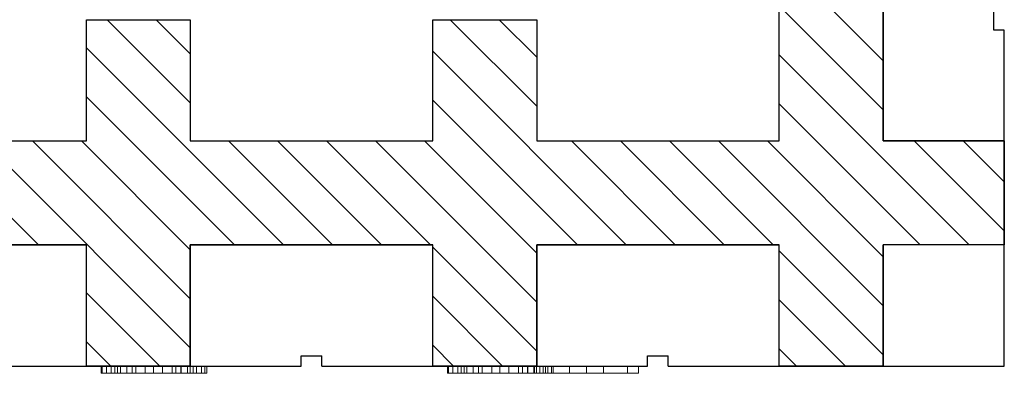
# Model space of a CAD drawing. Extents: x 14197 to 14504, y 2497 to 2693.
# Drawn here: x 14424 to 14438, y 2624 to 2629 of the extents above; entities that cross this region are included whole.
import ezdxf

# ---------------------------------------------------------------- set-up
doc = ezdxf.new("R2010")
doc.units = 0
doc.header["$MEASUREMENT"] = 0
for name, color, linetype in [('1', 7, 'Continuous'), ('20', 84, 'Continuous'), ('3', 84, 'Continuous')]:
    doc.layers.add(name, color=color, linetype=linetype)

msp = doc.modelspace()

# ---------------------------------------------------------------- linework, layer by layer
at = {"layer": '1', "color": 7, "linetype": 'Continuous'}
for p, q in [((14434.515, 2626.855), (14434.515, 2630.355)), ((14434.515, 2626.855), (14434.515, 2630.355)), ((14436.015, 2630.355), (14436.015, 2626.855)), ((14436.015, 2626.855), (14436.015, 2630.355)), ((14434.515, 2629.513), (14436.015, 2628.013)), ((14434.515, 2628.806), (14436.015, 2627.306)), ((14437.615, 2628.455), (14437.615, 2628.755)), ((14424.515, 2628.605), (14426.015, 2628.605)), ((14424.515, 2628.605), (14424.515, 2628.605)), ((14424.515, 2626.855), (14424.515, 2628.605)), ((14424.515, 2628.605), (14426.015, 2628.605)), ((14424.515, 2628.605), (14424.515, 2628.605)), ((14424.515, 2626.855), (14424.515, 2628.605)), ((14424.816, 2628.605), (14426.015, 2627.407)), ((14425.524, 2628.605), (14426.015, 2628.114)), ((14426.015, 2628.605), (14426.015, 2626.855)), ((14426.015, 2628.605), (14426.015, 2628.605)), ((14426.015, 2628.605), (14426.015, 2626.855)), ((14426.015, 2628.605), (14426.015, 2628.605)), ((14429.515, 2628.605), (14431.015, 2628.605)), ((14429.515, 2628.605), (14429.515, 2628.605)), ((14429.515, 2626.855), (14429.515, 2628.605)), ((14429.515, 2628.605), (14431.015, 2628.605)), ((14429.515, 2628.605), (14429.515, 2628.605)), ((14429.515, 2626.855), (14429.515, 2628.605)), ((14429.766, 2628.605), (14431.015, 2627.356)), ((14430.473, 2628.605), (14431.015, 2628.063)), ((14431.015, 2628.605), (14431.015, 2626.855)), ((14431.015, 2628.605), (14431.015, 2628.605)), ((14431.015, 2628.605), (14431.015, 2626.855)), ((14431.015, 2628.605), (14431.015, 2628.605)), ((14437.765, 2628.455), (14437.615, 2628.455)), ((14437.765, 2623.605), (14437.765, 2628.455)), ((14424.515, 2628.2), (14427.359, 2625.355)), ((14429.515, 2628.149), (14432.309, 2625.355)), ((14434.515, 2628.099), (14437.259, 2625.355)), ((14424.515, 2627.492), (14426.652, 2625.355)), ((14429.515, 2627.442), (14431.602, 2625.355)), ((14434.515, 2627.392), (14436.552, 2625.355)), ((14421.015, 2626.855), (14424.515, 2626.855)), ((14421.015, 2626.855), (14424.515, 2626.855)), ((14422.324, 2626.855), (14423.824, 2625.355)), ((14423.031, 2626.855), (14426.015, 2623.871)), ((14423.738, 2626.855), (14426.015, 2624.578)), ((14424.445, 2626.855), (14426.015, 2625.285)), ((14424.515, 2626.855), (14424.515, 2626.855)), ((14424.515, 2626.855), (14424.515, 2626.855)), ((14426.015, 2626.855), (14429.515, 2626.855)), ((14426.015, 2626.855), (14426.015, 2626.855)), ((14426.015, 2626.855), (14429.515, 2626.855)), ((14426.015, 2626.855), (14426.015, 2626.855)), ((14426.566, 2626.855), (14428.066, 2625.355)), ((14427.274, 2626.855), (14428.774, 2625.355)), ((14427.981, 2626.855), (14429.481, 2625.355)), ((14428.688, 2626.855), (14431.015, 2624.528)), ((14429.395, 2626.855), (14431.015, 2625.235)), ((14429.515, 2626.855), (14429.515, 2626.855)), ((14429.515, 2626.855), (14429.515, 2626.855)), ((14431.015, 2626.855), (14434.515, 2626.855)), ((14431.015, 2626.855), (14431.015, 2626.855)), ((14431.015, 2626.855), (14434.515, 2626.855)), ((14431.015, 2626.855), (14431.015, 2626.855)), ((14431.516, 2626.855), (14433.016, 2625.355)), ((14432.223, 2626.855), (14433.723, 2625.355)), ((14432.93, 2626.855), (14434.43, 2625.355)), ((14433.637, 2626.855), (14436.015, 2624.478)), ((14434.345, 2626.855), (14436.015, 2625.185)), ((14436.015, 2626.855), (14437.765, 2626.855)), ((14436.015, 2626.855), (14436.015, 2626.855)), ((14437.765, 2626.855), (14436.015, 2626.855)), ((14436.466, 2626.855), (14437.765, 2625.556)), ((14437.173, 2626.855), (14437.765, 2626.263)), ((14437.765, 2626.855), (14437.765, 2625.355)), ((14437.765, 2626.855), (14437.765, 2626.855)), ((14424.515, 2625.355), (14421.015, 2625.355)), ((14421.015, 2625.355), (14424.515, 2625.355)), ((14424.515, 2625.355), (14424.515, 2625.355)), ((14424.515, 2623.605), (14424.515, 2625.355)), ((14424.515, 2623.605), (14424.515, 2625.355)), ((14426.015, 2625.355), (14426.015, 2623.605)), ((14426.015, 2625.355), (14426.015, 2625.355)), ((14429.515, 2625.355), (14426.015, 2625.355)), ((14426.015, 2623.605), (14426.015, 2625.355)), ((14426.015, 2625.355), (14429.515, 2625.355)), ((14429.515, 2625.355), (14429.515, 2625.355)), ((14429.515, 2623.605), (14429.515, 2625.355)), ((14429.515, 2623.605), (14429.515, 2625.355)), ((14429.515, 2625.321), (14431.015, 2623.821)), ((14431.015, 2625.355), (14431.015, 2623.605)), ((14431.015, 2625.355), (14431.015, 2625.355)), ((14434.515, 2625.355), (14431.015, 2625.355)), ((14431.015, 2623.605), (14431.015, 2625.355)), ((14431.015, 2625.355), (14434.515, 2625.355)), ((14434.515, 2625.355), (14434.515, 2625.355)), ((14434.515, 2623.605), (14434.515, 2625.355)), ((14434.515, 2623.605), (14434.515, 2625.355)), ((14434.515, 2625.271), (14436.015, 2623.771)), ((14437.765, 2625.355), (14436.015, 2625.355)), ((14436.015, 2625.355), (14436.015, 2623.605)), ((14437.765, 2625.355), (14436.015, 2625.355)), ((14436.015, 2623.605), (14436.015, 2625.355)), ((14437.765, 2625.355), (14437.765, 2625.355)), ((14424.515, 2624.664), (14425.574, 2623.605)), ((14429.515, 2624.614), (14430.523, 2623.605)), ((14434.515, 2624.563), (14435.473, 2623.605)), ((14424.515, 2623.957), (14424.867, 2623.605)), ((14429.515, 2623.907), (14429.816, 2623.605)), ((14434.515, 2623.856), (14434.766, 2623.605)), ((14427.615, 2623.605), (14427.615, 2623.755)), ((14427.615, 2623.755), (14427.915, 2623.755)), ((14427.915, 2623.605), (14427.915, 2623.755)), ((14432.615, 2623.605), (14432.615, 2623.755)), ((14432.615, 2623.755), (14432.915, 2623.755)), ((14432.915, 2623.605), (14432.915, 2623.755)), ((14422.915, 2623.605), (14427.615, 2623.605)), ((14424.515, 2623.605), (14424.515, 2623.605)), ((14426.015, 2623.605), (14424.515, 2623.605)), ((14426.015, 2623.605), (14426.015, 2623.605)), ((14427.915, 2623.605), (14432.615, 2623.605)), ((14429.515, 2623.605), (14429.515, 2623.605)), ((14431.015, 2623.605), (14429.515, 2623.605)), ((14431.015, 2623.605), (14431.015, 2623.605)), ((14432.915, 2623.605), (14437.765, 2623.605)), ((14434.515, 2623.605), (14434.515, 2623.605)), ((14436.015, 2623.605), (14434.515, 2623.605)), ((14436.015, 2623.605), (14436.015, 2623.605))]:
    msp.add_line(p, q, dxfattribs=at)
at = {"layer": '1', "color": 7, "linetype": 'Continuous', "invisible_edges": 5}
for points in [[(14434.515, 2628.875), (14436.015, 2629.805), (14436.015, 2629.385), (14434.515, 2628.455)], [(14434.515, 2628.455), (14436.015, 2629.385), (14436.015, 2629.27), (14434.515, 2628.34)], [(14434.515, 2628.34), (14436.015, 2629.27), (14436.015, 2628.455), (14434.515, 2627.525)], [(14424.515, 2627.675), (14426.015, 2628.605), (14426.015, 2628.455), (14424.515, 2627.525)], [(14424.515, 2628.225), (14425.128, 2628.605), (14426.015, 2628.605), (14424.515, 2627.675)], [(14424.515, 2628.455), (14424.757, 2628.605), (14425.128, 2628.605), (14424.515, 2628.225)], [(14424.515, 2628.605), (14424.515, 2628.605), (14424.757, 2628.605), (14424.515, 2628.455)], [(14429.515, 2627.675), (14431.015, 2628.605), (14431.015, 2628.455), (14429.515, 2627.525)], [(14429.515, 2627.825), (14430.773, 2628.605), (14431.015, 2628.605), (14429.515, 2627.675)], [(14429.515, 2628.34), (14429.942, 2628.605), (14430.773, 2628.605), (14429.515, 2627.825)], [(14429.515, 2628.455), (14429.757, 2628.605), (14429.942, 2628.605), (14429.515, 2628.34)], [(14429.515, 2628.605), (14429.515, 2628.605), (14429.757, 2628.605), (14429.515, 2628.455)], [(14424.515, 2627.525), (14426.015, 2628.455), (14426.015, 2628.07), (14424.515, 2627.14)], [(14429.515, 2627.525), (14431.015, 2628.455), (14431.015, 2628.185), (14429.515, 2627.255)], [(14434.515, 2627.525), (14436.015, 2628.455), (14436.015, 2627.785), (14434.515, 2626.855)], [(14424.515, 2627.14), (14426.015, 2628.07), (14426.015, 2627.785), (14424.515, 2626.855)], [(14429.515, 2627.255), (14431.015, 2628.185), (14431.015, 2627.785), (14429.515, 2626.855)], [(14422.095, 2625.355), (14426.015, 2627.785), (14426.015, 2627.67), (14422.281, 2625.355)], [(14427.095, 2625.355), (14431.015, 2627.785), (14431.015, 2627.67), (14427.281, 2625.355)], [(14432.095, 2625.355), (14436.015, 2627.785), (14436.015, 2627.635), (14432.337, 2625.355)], [(14422.281, 2625.355), (14426.015, 2627.67), (14426.015, 2627.635), (14422.337, 2625.355)], [(14427.281, 2625.355), (14431.015, 2627.67), (14431.015, 2627.635), (14427.337, 2625.355)], [(14422.337, 2625.355), (14426.015, 2627.635), (14426.015, 2626.855), (14423.595, 2625.355)], [(14427.337, 2625.355), (14431.015, 2627.635), (14431.015, 2627.255), (14427.95, 2625.355)], [(14432.337, 2625.355), (14436.015, 2627.635), (14436.015, 2626.855), (14433.595, 2625.355)], [(14427.95, 2625.355), (14431.015, 2627.255), (14431.015, 2626.855), (14428.595, 2625.355)], [(14421.015, 2625.355), (14423.434, 2626.855), (14424.055, 2626.855), (14421.636, 2625.355)], [(14421.636, 2625.355), (14424.055, 2626.855), (14424.515, 2626.855), (14422.095, 2625.355)], [(14423.595, 2625.355), (14426.015, 2626.855), (14426.256, 2626.855), (14423.837, 2625.355)], [(14423.837, 2625.355), (14426.256, 2626.855), (14426.45, 2626.855), (14424.031, 2625.355)], [(14424.031, 2625.355), (14426.45, 2626.855), (14426.692, 2626.855), (14424.273, 2625.355)], [(14424.273, 2625.355), (14426.692, 2626.855), (14426.934, 2626.855), (14424.515, 2625.355)], [(14424.515, 2624.575), (14428.192, 2626.855), (14428.434, 2626.855), (14424.515, 2624.425)], [(14424.515, 2624.725), (14427.95, 2626.855), (14428.192, 2626.855), (14424.515, 2624.575)], [(14424.515, 2625.24), (14427.119, 2626.855), (14427.95, 2626.855), (14424.515, 2624.725)], [(14424.515, 2625.355), (14426.934, 2626.855), (14427.119, 2626.855), (14424.515, 2625.24)], [(14426.015, 2625.355), (14428.434, 2626.855), (14428.869, 2626.855), (14426.45, 2625.355)], [(14426.45, 2625.355), (14428.869, 2626.855), (14429.515, 2626.855), (14427.095, 2625.355)], [(14428.595, 2625.355), (14431.015, 2626.855), (14431.257, 2626.855), (14428.837, 2625.355)], [(14428.837, 2625.355), (14431.257, 2626.855), (14431.934, 2626.855), (14429.515, 2625.355)], [(14429.515, 2625.24), (14432.119, 2626.855), (14433.434, 2626.855), (14429.515, 2624.425)], [(14429.515, 2625.355), (14431.934, 2626.855), (14432.119, 2626.855), (14429.515, 2625.24)], [(14431.015, 2625.355), (14433.434, 2626.855), (14434.515, 2626.855), (14432.095, 2625.355)], [(14433.595, 2625.355), (14436.015, 2626.855), (14436.257, 2626.855), (14433.837, 2625.355)], [(14433.837, 2625.355), (14436.257, 2626.855), (14436.934, 2626.855), (14434.515, 2625.355)], [(14434.515, 2624.84), (14437.765, 2626.855), (14437.765, 2626.44), (14434.515, 2624.425)], [(14434.515, 2625.355), (14436.934, 2626.855), (14437.765, 2626.855), (14434.515, 2624.84)], [(14436.015, 2625.355), (14437.765, 2626.44), (14437.765, 2625.62), (14437.337, 2625.355)], [(14437.337, 2625.355), (14437.765, 2625.62), (14437.765, 2625.355)], [(14424.515, 2624.425), (14426.015, 2625.355), (14426.015, 2625.085), (14424.515, 2624.155)], [(14429.515, 2624.425), (14431.015, 2625.355), (14431.015, 2624.685), (14429.515, 2623.755)], [(14434.515, 2624.425), (14436.015, 2625.355), (14436.015, 2624.535), (14434.515, 2623.605)], [(14424.515, 2624.155), (14426.015, 2625.085), (14426.015, 2624.685), (14424.515, 2623.755)], [(14424.515, 2623.755), (14426.015, 2624.685), (14426.015, 2624.57), (14424.515, 2623.64)], [(14429.515, 2623.755), (14431.015, 2624.685), (14431.015, 2624.535), (14429.515, 2623.605)], [(14424.515, 2623.64), (14426.015, 2624.57), (14426.015, 2624.535), (14424.515, 2623.605)], [(14424.515, 2623.605), (14426.015, 2624.535), (14426.015, 2624.155), (14425.128, 2623.605)], [(14429.515, 2623.605), (14431.015, 2624.535), (14431.015, 2623.755), (14430.773, 2623.605)], [(14434.515, 2623.605), (14436.015, 2624.535), (14436.015, 2624.27), (14434.942, 2623.605)], [(14434.942, 2623.605), (14436.015, 2624.27), (14436.015, 2623.605)], [(14425.128, 2623.605), (14426.015, 2624.155), (14426.015, 2623.755), (14425.773, 2623.605)], [(14425.773, 2623.605), (14426.015, 2623.755), (14426.015, 2623.605)], [(14430.773, 2623.605), (14431.015, 2623.755), (14431.015, 2623.605)]]:
    msp.add_3dface(points, dxfattribs=at)
at = {"layer": '20', "lineweight": 0, "extrusion": (1.49966e-32, -1.22461e-16, -1)}
for p, q in [((14424.966, 2623.603, -28.536), (14424.729, 2623.603, -30.134)), ((14424.729, 2623.503, -30.134), (14424.729, 2623.603, -30.134)), ((14424.742, 2623.503, -30.219), (14424.742, 2623.603, -30.219)), ((14424.806, 2623.503, -30.25), (14424.806, 2623.603, -30.25)), ((14424.875, 2623.503, -30.226), (14424.875, 2623.603, -30.226)), ((14424.926, 2623.603, -30.153), (14425.1, 2623.603, -28.865)), ((14424.926, 2623.503, -30.153), (14424.926, 2623.603, -30.153)), ((14424.966, 2623.503, -28.536), (14424.966, 2623.603, -28.536)), ((14425.007, 2623.503, -28.445), (14425.007, 2623.603, -28.445)), ((14425.098, 2623.503, -28.426), (14425.098, 2623.603, -28.426)), ((14425.1, 2623.603, -28.865), (14425.366, 2623.603, -30.135)), ((14425.1, 2623.503, -28.865), (14425.1, 2623.603, -28.865)), ((14425.175, 2623.503, -28.444), (14425.175, 2623.603, -28.444)), ((14425.484, 2623.603, -29.845), (14425.228, 2623.603, -28.535)), ((14425.228, 2623.503, -28.535), (14425.228, 2623.603, -28.535)), ((14425.366, 2623.503, -30.135), (14425.366, 2623.603, -30.135)), ((14425.753, 2623.603, -28.531), (14425.484, 2623.603, -29.845)), ((14425.484, 2623.503, -30.25), (14425.484, 2623.603, -30.25)), ((14425.484, 2623.503, -29.845), (14425.484, 2623.603, -29.845)), ((14425.613, 2623.603, -30.133), (14425.881, 2623.603, -28.865)), ((14425.613, 2623.503, -30.133), (14425.613, 2623.603, -30.133)), ((14425.753, 2623.503, -28.531), (14425.753, 2623.603, -28.531)), ((14425.808, 2623.503, -28.442), (14425.808, 2623.603, -28.442)), ((14425.881, 2623.603, -28.865), (14426.059, 2623.603, -30.162)), ((14425.881, 2623.503, -28.865), (14425.881, 2623.603, -28.865)), ((14425.885, 2623.503, -28.426), (14425.885, 2623.603, -28.426)), ((14425.976, 2623.503, -28.443), (14425.976, 2623.603, -28.443)), ((14426.252, 2623.603, -30.124), (14426.014, 2623.603, -28.532)), ((14426.014, 2623.503, -28.532), (14426.014, 2623.603, -28.532)), ((14426.059, 2623.503, -30.162), (14426.059, 2623.603, -30.162)), ((14426.107, 2623.503, -30.228), (14426.107, 2623.603, -30.228)), ((14426.176, 2623.503, -30.25), (14426.176, 2623.603, -30.25)), ((14426.227, 2623.503, -30.217), (14426.227, 2623.603, -30.217)), ((14426.252, 2623.503, -30.124), (14426.252, 2623.603, -30.124)), ((14429.966, 2623.603, -28.536), (14429.729, 2623.603, -30.134)), ((14429.729, 2623.503, -30.134), (14429.729, 2623.603, -30.134)), ((14429.742, 2623.503, -30.219), (14429.742, 2623.603, -30.219)), ((14429.806, 2623.503, -30.25), (14429.806, 2623.603, -30.25)), ((14429.875, 2623.503, -30.226), (14429.875, 2623.603, -30.226)), ((14429.926, 2623.603, -30.153), (14430.1, 2623.603, -28.865)), ((14429.926, 2623.503, -30.153), (14429.926, 2623.603, -30.153)), ((14429.966, 2623.503, -28.536), (14429.966, 2623.603, -28.536)), ((14430.007, 2623.503, -28.445), (14430.007, 2623.603, -28.445)), ((14430.098, 2623.503, -28.426), (14430.098, 2623.603, -28.426)), ((14430.1, 2623.603, -28.865), (14430.366, 2623.603, -30.135)), ((14430.1, 2623.503, -28.865), (14430.1, 2623.603, -28.865)), ((14430.175, 2623.503, -28.444), (14430.175, 2623.603, -28.444)), ((14430.484, 2623.603, -29.845), (14430.228, 2623.603, -28.535)), ((14430.228, 2623.503, -28.535), (14430.228, 2623.603, -28.535)), ((14430.366, 2623.503, -30.135), (14430.366, 2623.603, -30.135)), ((14430.753, 2623.603, -28.531), (14430.484, 2623.603, -29.845)), ((14430.484, 2623.503, -30.25), (14430.484, 2623.603, -30.25)), ((14430.484, 2623.503, -29.845), (14430.484, 2623.603, -29.845)), ((14430.613, 2623.603, -30.133), (14430.881, 2623.603, -28.865)), ((14430.613, 2623.503, -30.133), (14430.613, 2623.603, -30.133)), ((14430.753, 2623.503, -28.531), (14430.753, 2623.603, -28.531)), ((14430.808, 2623.503, -28.442), (14430.808, 2623.603, -28.442)), ((14430.881, 2623.603, -28.865), (14431.059, 2623.603, -30.162)), ((14430.881, 2623.503, -28.865), (14430.881, 2623.603, -28.865)), ((14430.885, 2623.503, -28.426), (14430.885, 2623.603, -28.426)), ((14430.976, 2623.503, -28.443), (14430.976, 2623.603, -28.443)), ((14432.327, 2623.603, -23.73), (14430.984, 2623.603, -22.53)), ((14430.984, 2623.603, -22.413), (14430.984, 2623.603, -22.53)), ((14432.458, 2623.603, -23.73), (14430.984, 2623.603, -22.413)), ((14430.984, 2623.503, -22.53), (14430.984, 2623.603, -22.53)), ((14430.984, 2623.602, -22.23), (14430.984, 2623.603, -22.413)), ((14430.984, 2623.502, -22.23), (14430.984, 2623.602, -22.23)), ((14430.984, 2623.602, -22.23), (14431.14, 2623.602, -22.23)), ((14430.984, 2623.502, -23.73), (14430.984, 2623.602, -23.73)), ((14430.984, 2623.502, -23.43), (14430.984, 2623.602, -23.43)), ((14430.984, 2623.602, -23.43), (14431.488, 2623.602, -22.98)), ((14430.984, 2623.602, -23.43), (14430.984, 2623.602, -23.73)), ((14431.14, 2623.602, -23.73), (14430.984, 2623.602, -23.73)), ((14431.252, 2623.603, -30.124), (14431.014, 2623.603, -28.532)), ((14431.014, 2623.503, -28.532), (14431.014, 2623.603, -28.532)), ((14431.059, 2623.503, -30.162), (14431.059, 2623.603, -30.162)), ((14431.107, 2623.503, -30.228), (14431.107, 2623.603, -30.228)), ((14431.14, 2623.502, -22.23), (14431.14, 2623.602, -22.23)), ((14431.734, 2623.602, -22.76), (14431.14, 2623.602, -22.23)), ((14431.14, 2623.502, -23.73), (14431.14, 2623.602, -23.73)), ((14431.14, 2623.602, -23.73), (14431.734, 2623.602, -23.2)), ((14431.176, 2623.503, -30.25), (14431.176, 2623.603, -30.25)), ((14431.227, 2623.503, -30.217), (14431.227, 2623.603, -30.217)), ((14431.252, 2623.503, -30.124), (14431.252, 2623.603, -30.124)), ((14431.734, 2623.602, -23.2), (14431.488, 2623.602, -22.98)), ((14431.488, 2623.503, -22.98), (14431.488, 2623.602, -22.98)), ((14431.98, 2623.602, -22.98), (14431.619, 2623.602, -22.862)), ((14431.734, 2623.602, -22.76), (14431.619, 2623.602, -22.862)), ((14431.619, 2623.602, -22.862), (14432.327, 2623.602, -22.23)), ((14431.734, 2623.502, -22.76), (14431.734, 2623.602, -22.76)), ((14431.734, 2623.503, -23.2), (14431.734, 2623.602, -23.2)), ((14432.484, 2623.602, -23.43), (14431.98, 2623.602, -22.98)), ((14431.98, 2623.602, -22.98), (14431.98, 2623.602, -22.98)), ((14431.98, 2623.502, -22.98), (14431.98, 2623.602, -22.98)), ((14431.98, 2623.602, -22.98), (14432.484, 2623.602, -22.53)), ((14432.458, 2623.603, -23.73), (14432.327, 2623.603, -23.73)), ((14432.327, 2623.503, -23.73), (14432.327, 2623.603, -23.73)), ((14432.327, 2623.502, -22.23), (14432.327, 2623.602, -22.23)), ((14432.327, 2623.602, -22.23), (14432.484, 2623.602, -22.23)), ((14432.484, 2623.603, -23.73), (14432.458, 2623.603, -23.73)), ((14432.484, 2623.503, -23.73), (14432.484, 2623.603, -23.73)), ((14432.484, 2623.602, -23.43), (14432.484, 2623.603, -23.73)), ((14432.484, 2623.502, -23.43), (14432.484, 2623.602, -23.43)), ((14432.484, 2623.502, -22.23), (14432.484, 2623.602, -22.23)), ((14432.484, 2623.502, -22.53), (14432.484, 2623.602, -22.53)), ((14432.484, 2623.602, -22.23), (14432.484, 2623.602, -22.53)), ((14424.966, 2623.503, -28.536), (14424.729, 2623.503, -30.134)), ((14424.926, 2623.503, -30.153), (14425.1, 2623.503, -28.865)), ((14425.1, 2623.503, -28.865), (14425.366, 2623.503, -30.135)), ((14425.484, 2623.503, -29.845), (14425.228, 2623.503, -28.535)), ((14425.753, 2623.503, -28.531), (14425.484, 2623.503, -29.845)), ((14425.613, 2623.503, -30.133), (14425.881, 2623.503, -28.865)), ((14425.881, 2623.503, -28.865), (14426.059, 2623.503, -30.162)), ((14426.252, 2623.503, -30.124), (14426.014, 2623.503, -28.532)), ((14429.966, 2623.503, -28.536), (14429.729, 2623.503, -30.134)), ((14429.926, 2623.503, -30.153), (14430.1, 2623.503, -28.865)), ((14430.1, 2623.503, -28.865), (14430.366, 2623.503, -30.135)), ((14430.484, 2623.503, -29.845), (14430.228, 2623.503, -28.535)), ((14430.753, 2623.503, -28.531), (14430.484, 2623.503, -29.845)), ((14430.613, 2623.503, -30.133), (14430.881, 2623.503, -28.865)), ((14430.881, 2623.503, -28.865), (14431.059, 2623.503, -30.162)), ((14430.984, 2623.502, -22.23), (14430.984, 2623.503, -22.53)), ((14431.488, 2623.503, -22.98), (14430.984, 2623.503, -22.53)), ((14430.984, 2623.502, -22.23), (14431.14, 2623.502, -22.23)), ((14430.984, 2623.502, -23.43), (14431.619, 2623.502, -22.862)), ((14430.984, 2623.502, -23.43), (14430.984, 2623.502, -23.73)), ((14431.14, 2623.502, -23.73), (14430.984, 2623.502, -23.73)), ((14431.252, 2623.503, -30.124), (14431.014, 2623.503, -28.532)), ((14431.98, 2623.502, -22.98), (14431.14, 2623.502, -22.23)), ((14431.14, 2623.502, -23.73), (14431.98, 2623.502, -22.98)), ((14431.619, 2623.502, -22.862), (14431.488, 2623.503, -22.98)), ((14431.98, 2623.502, -22.98), (14431.619, 2623.502, -22.862)), ((14431.98, 2623.502, -22.98), (14431.734, 2623.503, -23.2)), ((14432.327, 2623.503, -23.73), (14431.734, 2623.503, -23.2)), ((14431.98, 2623.502, -22.98), (14431.734, 2623.502, -22.76)), ((14431.734, 2623.502, -22.76), (14432.327, 2623.502, -22.23)), ((14432.484, 2623.502, -23.43), (14431.98, 2623.502, -22.98)), ((14431.98, 2623.502, -22.98), (14432.484, 2623.502, -22.53)), ((14432.484, 2623.503, -23.73), (14432.327, 2623.503, -23.73)), ((14432.327, 2623.502, -22.23), (14432.484, 2623.502, -22.23)), ((14432.484, 2623.502, -23.43), (14432.484, 2623.503, -23.73)), ((14432.484, 2623.502, -22.23), (14432.484, 2623.502, -22.53))]:
    msp.add_line(p, q, dxfattribs=at)
at = {"layer": '20', "lineweight": 0, "extrusion": (1.22461e-16, -1, 1.22461e-16)}
for centre, radius, start, end in [((14424.994, -30.155, -2623.603), 0.265, 175.4952, 180.9152), ((14424.903, -30.156, -2623.603), 0.175, 180.9152, 188.3267), ((14424.872, -30.161, -2623.603), 0.143, 188.3267, 196.5314), ((14424.833, -30.173, -2623.603), 0.102, 196.5314, 207.1357), ((14424.869, -30.022, -2623.603), 0.235, 237.0702, 244.5204), ((14424.936, -29.882, -2623.603), 0.391, 244.5204, 249.607), ((14424.954, -29.834, -2623.603), 0.442, 249.607, 250.0336), ((14424.961, -29.816, -2623.603), 0.461, 250.0336, 250.4468), ((14424.812, -30.159, -2623.603), 0.0907, 266.7498, 278.872), ((14424.811, -30.159, -2623.603), 0.0915, 278.872, 290.9132), ((14424.808, -30.15, -2623.603), 0.1, 290.9132, 301.0238), ((14424.793, -30.125, -2623.603), 0.13, 301.0238, 309.2998), ((14424.79, -30.115, -2623.603), 0.14, 307.5677, 317.2987), ((14424.787, -30.111, -2623.603), 0.145, 317.2987, 326.7917), ((14424.778, -30.106, -2623.603), 0.155, 326.7917, 334.2983), ((14424.752, -30.093, -2623.603), 0.184, 334.2983, 340.8743), ((14425.148, -28.549, -2623.603), 0.182, 166.1493, 175.9697), ((14425.094, -28.536, -2623.603), 0.127, 153.1603, 166.1493), ((14425.083, -28.53, -2623.603), 0.115, 142.4504, 153.1603), ((14425.081, -28.528, -2623.603), 0.112, 131.5546, 142.4504), ((14425.066, -28.551, -2623.603), 0.122, 109.2746, 118.8942), ((14425.082, -28.597, -2623.603), 0.17, 101.8131, 109.2746), ((14425.089, -28.632, -2623.603), 0.206, 95.0395, 101.8131), ((14425.098, -28.731, -2623.603), 0.306, 90, 95.0395), ((14425.098, -28.615, -2623.603), 0.189, 85.2397, 90), ((14425.1, -28.593, -2623.603), 0.168, 80.0271, 85.2397), ((14425.102, -28.583, -2623.603), 0.157, 70.9804, 80.0271), ((14425.104, -28.575, -2623.603), 0.149, 61.5484, 70.9804), ((14425.079, -28.552, -2623.603), 0.144, 39.5661, 48.4454), ((14425.065, -28.565, -2623.603), 0.163, 31.4849, 39.5661), ((14425.048, -28.575, -2623.603), 0.184, 22.3174, 31.4849), ((14424.985, -28.601, -2623.603), 0.251, 15.0912, 22.3174), ((14425.673, -30.048, -2623.603), 0.32, 195.7705, 199.8763), ((14425.59, -30.079, -2623.603), 0.231, 199.8763, 205.1198), ((14425.543, -30.1, -2623.603), 0.18, 205.1198, 217.4009), ((14425.486, -30.144, -2623.603), 0.107, 217.4009, 235.9031), ((14425.479, -30.154, -2623.603), 0.0959, 235.9031, 247.6901), ((14425.481, -30.15, -2623.603), 0.0993, 247.6901, 259.1631), ((14425.482, -30.143, -2623.603), 0.107, 259.1631, 264.8561), ((14425.484, -30.127, -2623.603), 0.123, 264.8561, 270), ((14425.484, -30.096, -2623.603), 0.154, 270, 279.2397), ((14425.489, -30.132, -2623.603), 0.117, 279.2397, 290.6219), ((14425.492, -30.14, -2623.603), 0.109, 290.6219, 301.6645), ((14425.492, -30.139, -2623.603), 0.111, 301.6645, 312.5853), ((14425.479, -30.125, -2623.603), 0.129, 312.5853, 333.2316), ((14425.37, -30.07, -2623.603), 0.251, 333.2316, 345.4459), ((14426.002, -28.61, -2623.603), 0.261, 156.3311, 162.4477), ((14425.949, -28.586, -2623.603), 0.203, 148.9253, 156.3311), ((14425.931, -28.576, -2623.603), 0.182, 140.6903, 148.9253), ((14425.913, -28.561, -2623.603), 0.159, 131.5546, 140.6903), ((14425.876, -28.585, -2623.603), 0.158, 111.4653, 115.7181), ((14425.878, -28.588, -2623.603), 0.162, 107.2954, 111.4653), ((14425.88, -28.595, -2623.603), 0.169, 97.995, 107.2954), ((14425.885, -28.632, -2623.603), 0.206, 90, 97.995), ((14425.885, -28.773, -2623.603), 0.347, 86.1287, 90), ((14425.892, -28.671, -2623.603), 0.246, 81.1045, 86.1287), ((14425.899, -28.627, -2623.603), 0.201, 73.8575, 81.1045), ((14425.918, -28.56, -2623.603), 0.131, 63.8171, 73.8575), ((14425.899, -28.529, -2623.603), 0.115, 46.4239, 48.4454), ((14425.902, -28.526, -2623.603), 0.112, 44.3596, 46.4239), ((14425.904, -28.524, -2623.603), 0.108, 33.1734, 44.3596), ((14425.902, -28.525, -2623.603), 0.111, 22.2283, 33.1734), ((14425.891, -28.53, -2623.603), 0.122, 10.9776, 22.2283), ((14425.848, -28.538, -2623.603), 0.166, 2.0913, 10.9776), ((14426.217, -30.098, -2623.603), 0.17, 201.8856, 210.6926), ((14426.207, -30.105, -2623.603), 0.158, 210.6926, 220.0214), ((14426.208, -30.103, -2623.603), 0.16, 220.0214, 225.4634), ((14426.214, -30.098, -2623.603), 0.168, 225.4634, 230.7002), ((14426.183, -30.135, -2623.603), 0.119, 230.7002, 241.1927), ((14426.168, -30.163, -2623.603), 0.0879, 241.1927, 254.4935), ((14426.166, -30.168, -2623.603), 0.0823, 254.4935, 265.6727), ((14426.167, -30.165, -2623.603), 0.086, 265.6727, 276.4797), ((14426.102, -30.053, -2623.603), 0.21, 290.5728, 296.5042), ((14426.145, -30.139, -2623.603), 0.114, 296.5042, 305.9155), ((14426.161, -30.161, -2623.603), 0.0874, 305.9155, 313.0956), ((14426.18, -30.181, -2623.603), 0.0601, 313.0956, 322.6333), ((14426.157, -30.155, -2623.603), 0.0942, 318.6656, 330.5648), ((14426.152, -30.152, -2623.603), 0.0999, 330.5648, 341.9295), ((14426.137, -30.148, -2623.603), 0.115, 341.9295, 356.0918), ((14426.071, -30.143, -2623.603), 0.182, 356.0918, 6.0331), ((14429.994, -30.155, -2623.603), 0.265, 175.4952, 180.9152), ((14429.903, -30.156, -2623.603), 0.175, 180.9152, 188.3267), ((14429.872, -30.161, -2623.603), 0.143, 188.3267, 196.5314), ((14429.833, -30.173, -2623.603), 0.102, 196.5314, 207.1357), ((14429.869, -30.022, -2623.603), 0.235, 237.0702, 244.5204), ((14429.936, -29.882, -2623.603), 0.391, 244.5204, 249.607), ((14429.954, -29.834, -2623.603), 0.442, 249.607, 250.0336), ((14429.961, -29.816, -2623.603), 0.461, 250.0336, 250.4468), ((14429.812, -30.159, -2623.603), 0.0907, 266.7498, 278.872), ((14429.811, -30.159, -2623.603), 0.0915, 278.872, 290.9132), ((14429.808, -30.15, -2623.603), 0.1, 290.9132, 301.0238), ((14429.793, -30.125, -2623.603), 0.13, 301.0238, 309.2998), ((14429.79, -30.115, -2623.603), 0.14, 307.5677, 317.2987), ((14429.787, -30.111, -2623.603), 0.145, 317.2987, 326.7917), ((14429.778, -30.106, -2623.603), 0.155, 326.7917, 334.2983), ((14429.752, -30.093, -2623.603), 0.184, 334.2983, 340.8743), ((14430.148, -28.549, -2623.603), 0.182, 166.1493, 175.9697), ((14430.094, -28.536, -2623.603), 0.127, 153.1603, 166.1493), ((14430.083, -28.53, -2623.603), 0.115, 142.4504, 153.1603), ((14430.081, -28.528, -2623.603), 0.112, 131.5546, 142.4504), ((14430.066, -28.551, -2623.603), 0.122, 109.2746, 118.8942), ((14430.082, -28.597, -2623.603), 0.17, 101.8131, 109.2746), ((14430.089, -28.632, -2623.603), 0.206, 95.0395, 101.8131), ((14430.098, -28.731, -2623.603), 0.306, 90, 95.0395), ((14430.098, -28.615, -2623.603), 0.189, 85.2397, 90), ((14430.1, -28.593, -2623.603), 0.168, 80.0271, 85.2397), ((14430.102, -28.583, -2623.603), 0.157, 70.9804, 80.0271), ((14430.104, -28.575, -2623.603), 0.149, 61.5484, 70.9804), ((14430.079, -28.552, -2623.603), 0.144, 39.5661, 48.4454), ((14430.065, -28.565, -2623.603), 0.163, 31.4849, 39.5661), ((14430.048, -28.575, -2623.603), 0.184, 22.3174, 31.4849), ((14429.985, -28.601, -2623.603), 0.251, 15.0912, 22.3174), ((14430.673, -30.048, -2623.603), 0.32, 195.7705, 199.8763), ((14430.59, -30.079, -2623.603), 0.231, 199.8763, 205.1198), ((14430.543, -30.1, -2623.603), 0.18, 205.1198, 217.4009), ((14430.486, -30.144, -2623.603), 0.107, 217.4009, 235.9031), ((14430.479, -30.154, -2623.603), 0.0959, 235.9031, 247.6901), ((14430.481, -30.15, -2623.603), 0.0993, 247.6901, 259.1631), ((14430.482, -30.143, -2623.603), 0.107, 259.1631, 264.8561), ((14430.484, -30.127, -2623.603), 0.123, 264.8561, 270), ((14430.484, -30.096, -2623.603), 0.154, 270, 279.2397), ((14430.489, -30.132, -2623.603), 0.117, 279.2397, 290.6219), ((14430.492, -30.14, -2623.603), 0.109, 290.6219, 301.6645), ((14430.492, -30.139, -2623.603), 0.111, 301.6645, 312.5853), ((14430.479, -30.125, -2623.603), 0.129, 312.5853, 333.2316), ((14430.37, -30.07, -2623.603), 0.251, 333.2316, 345.4459), ((14431.002, -28.61, -2623.603), 0.261, 156.3311, 162.4477), ((14430.949, -28.586, -2623.603), 0.203, 148.9253, 156.3311), ((14430.931, -28.576, -2623.603), 0.182, 140.6903, 148.9253), ((14430.913, -28.561, -2623.603), 0.159, 131.5546, 140.6903), ((14430.876, -28.585, -2623.603), 0.158, 111.4653, 115.7181), ((14430.878, -28.588, -2623.603), 0.162, 107.2954, 111.4653), ((14430.88, -28.595, -2623.603), 0.169, 97.995, 107.2954), ((14430.885, -28.632, -2623.603), 0.206, 90, 97.995), ((14430.885, -28.773, -2623.603), 0.347, 86.1287, 90), ((14430.892, -28.671, -2623.603), 0.246, 81.1045, 86.1287), ((14430.899, -28.627, -2623.603), 0.201, 73.8575, 81.1045), ((14430.918, -28.56, -2623.603), 0.131, 63.8171, 73.8575), ((14430.899, -28.529, -2623.603), 0.115, 46.4239, 48.4454), ((14430.902, -28.526, -2623.603), 0.112, 44.3596, 46.4239), ((14430.904, -28.524, -2623.603), 0.108, 33.1734, 44.3596), ((14430.902, -28.525, -2623.603), 0.111, 22.2283, 33.1734), ((14430.891, -28.53, -2623.603), 0.122, 10.9776, 22.2283), ((14430.848, -28.538, -2623.603), 0.166, 2.0913, 10.9776), ((14431.217, -30.098, -2623.603), 0.17, 201.8856, 210.6926), ((14431.207, -30.105, -2623.603), 0.158, 210.6926, 220.0214), ((14431.208, -30.103, -2623.603), 0.16, 220.0214, 225.4634), ((14431.214, -30.098, -2623.603), 0.168, 225.4634, 230.7002), ((14431.183, -30.135, -2623.603), 0.119, 230.7002, 241.1927), ((14431.168, -30.163, -2623.603), 0.0879, 241.1927, 254.4935), ((14431.166, -30.168, -2623.603), 0.0823, 254.4935, 265.6727), ((14431.167, -30.165, -2623.603), 0.086, 265.6727, 276.4797), ((14431.102, -30.053, -2623.603), 0.21, 290.5728, 296.5042), ((14431.145, -30.139, -2623.603), 0.114, 296.5042, 305.9155), ((14431.161, -30.161, -2623.603), 0.0874, 305.9155, 313.0956), ((14431.18, -30.181, -2623.603), 0.0601, 313.0956, 322.6333), ((14431.157, -30.155, -2623.603), 0.0942, 318.6656, 330.5648), ((14431.152, -30.152, -2623.603), 0.0999, 330.5648, 341.9295), ((14431.137, -30.148, -2623.603), 0.115, 341.9295, 356.0918), ((14431.071, -30.143, -2623.603), 0.182, 356.0918, 6.0331), ((14424.994, -30.155, -2623.503), 0.265, 175.4952, 180.9152), ((14424.903, -30.156, -2623.503), 0.175, 180.9152, 188.3267), ((14424.872, -30.161, -2623.503), 0.143, 188.3267, 196.5314), ((14424.833, -30.173, -2623.503), 0.102, 196.5314, 207.1357), ((14424.869, -30.022, -2623.503), 0.235, 237.0702, 244.5204), ((14424.936, -29.882, -2623.503), 0.391, 244.5204, 249.607), ((14424.954, -29.834, -2623.503), 0.442, 249.607, 250.0336), ((14424.961, -29.816, -2623.503), 0.461, 250.0336, 250.4468), ((14424.812, -30.159, -2623.503), 0.0907, 266.7498, 278.872), ((14424.811, -30.159, -2623.503), 0.0915, 278.872, 290.9132), ((14424.808, -30.15, -2623.503), 0.1, 290.9132, 301.0238), ((14424.793, -30.125, -2623.503), 0.13, 301.0238, 309.2998), ((14424.79, -30.115, -2623.503), 0.14, 307.5677, 317.2987), ((14424.787, -30.111, -2623.503), 0.145, 317.2987, 326.7917), ((14424.778, -30.106, -2623.503), 0.155, 326.7917, 334.2983), ((14424.752, -30.093, -2623.503), 0.184, 334.2983, 340.8743), ((14425.148, -28.549, -2623.503), 0.182, 166.1493, 175.9697), ((14425.094, -28.536, -2623.503), 0.127, 153.1603, 166.1493), ((14425.083, -28.53, -2623.503), 0.115, 142.4504, 153.1603), ((14425.081, -28.528, -2623.503), 0.112, 131.5546, 142.4504), ((14425.066, -28.551, -2623.503), 0.122, 109.2746, 118.8942), ((14425.082, -28.597, -2623.503), 0.17, 101.8131, 109.2746), ((14425.089, -28.632, -2623.503), 0.206, 95.0395, 101.8131), ((14425.098, -28.731, -2623.503), 0.306, 90, 95.0395), ((14425.098, -28.615, -2623.503), 0.189, 85.2397, 90), ((14425.1, -28.593, -2623.503), 0.168, 80.0271, 85.2397), ((14425.102, -28.583, -2623.503), 0.157, 70.9804, 80.0271), ((14425.104, -28.575, -2623.503), 0.149, 61.5484, 70.9804), ((14425.079, -28.552, -2623.503), 0.144, 39.5661, 48.4454), ((14425.065, -28.565, -2623.503), 0.163, 31.4849, 39.5661), ((14425.048, -28.575, -2623.503), 0.184, 22.3174, 31.4849), ((14424.985, -28.601, -2623.503), 0.251, 15.0912, 22.3174), ((14425.673, -30.048, -2623.503), 0.32, 195.7705, 199.8763), ((14425.59, -30.079, -2623.503), 0.231, 199.8763, 205.1198), ((14425.543, -30.1, -2623.503), 0.18, 205.1198, 217.4009), ((14425.486, -30.144, -2623.503), 0.107, 217.4009, 235.9031), ((14425.479, -30.154, -2623.503), 0.0959, 235.9031, 247.6901), ((14425.481, -30.15, -2623.503), 0.0993, 247.6901, 259.1631), ((14425.482, -30.143, -2623.503), 0.107, 259.1631, 264.8561), ((14425.484, -30.127, -2623.503), 0.123, 264.8561, 270), ((14425.484, -30.096, -2623.503), 0.154, 270, 279.2397), ((14425.489, -30.132, -2623.503), 0.117, 279.2397, 290.6219), ((14425.492, -30.14, -2623.503), 0.109, 290.6219, 301.6645), ((14425.492, -30.139, -2623.503), 0.111, 301.6645, 312.5853), ((14425.479, -30.125, -2623.503), 0.129, 312.5853, 333.2316), ((14425.37, -30.07, -2623.503), 0.251, 333.2316, 345.4459), ((14426.002, -28.61, -2623.503), 0.261, 156.3311, 162.4477), ((14425.949, -28.586, -2623.503), 0.203, 148.9253, 156.3311), ((14425.931, -28.576, -2623.503), 0.182, 140.6903, 148.9253), ((14425.913, -28.561, -2623.503), 0.159, 131.5546, 140.6903), ((14425.876, -28.585, -2623.503), 0.158, 111.4653, 115.7181), ((14425.878, -28.588, -2623.503), 0.162, 107.2954, 111.4653), ((14425.88, -28.595, -2623.503), 0.169, 97.995, 107.2954), ((14425.885, -28.632, -2623.503), 0.206, 90, 97.995), ((14425.885, -28.773, -2623.503), 0.347, 86.1287, 90), ((14425.892, -28.671, -2623.503), 0.246, 81.1045, 86.1287), ((14425.899, -28.627, -2623.503), 0.201, 73.8575, 81.1045), ((14425.918, -28.56, -2623.503), 0.131, 63.8171, 73.8575), ((14425.899, -28.529, -2623.503), 0.115, 46.4239, 48.4454), ((14425.902, -28.526, -2623.503), 0.112, 44.3596, 46.4239), ((14425.904, -28.524, -2623.503), 0.108, 33.1734, 44.3596), ((14425.902, -28.525, -2623.503), 0.111, 22.2283, 33.1734), ((14425.891, -28.53, -2623.503), 0.122, 10.9776, 22.2283), ((14425.848, -28.538, -2623.503), 0.166, 2.0913, 10.9776), ((14426.217, -30.098, -2623.503), 0.17, 201.8856, 210.6926), ((14426.207, -30.105, -2623.503), 0.158, 210.6926, 220.0214), ((14426.208, -30.103, -2623.503), 0.16, 220.0214, 225.4634), ((14426.214, -30.098, -2623.503), 0.168, 225.4634, 230.7002), ((14426.183, -30.135, -2623.503), 0.119, 230.7002, 241.1927), ((14426.168, -30.163, -2623.503), 0.0879, 241.1927, 254.4935), ((14426.166, -30.168, -2623.503), 0.0823, 254.4935, 265.6727), ((14426.167, -30.165, -2623.503), 0.086, 265.6727, 276.4797), ((14426.102, -30.053, -2623.503), 0.21, 290.5728, 296.5042), ((14426.145, -30.139, -2623.503), 0.114, 296.5042, 305.9155), ((14426.161, -30.161, -2623.503), 0.0874, 305.9155, 313.0956), ((14426.18, -30.181, -2623.503), 0.0601, 313.0956, 322.6333), ((14426.157, -30.155, -2623.503), 0.0942, 318.6656, 330.5648), ((14426.152, -30.152, -2623.503), 0.0999, 330.5648, 341.9295), ((14426.137, -30.148, -2623.503), 0.115, 341.9295, 356.0918), ((14426.071, -30.143, -2623.503), 0.182, 356.0918, 6.0331), ((14429.994, -30.155, -2623.503), 0.265, 175.4952, 180.9152), ((14429.903, -30.156, -2623.503), 0.175, 180.9152, 188.3267), ((14429.872, -30.161, -2623.503), 0.143, 188.3267, 196.5314), ((14429.833, -30.173, -2623.503), 0.102, 196.5314, 207.1357), ((14429.869, -30.022, -2623.503), 0.235, 237.0702, 244.5204), ((14429.936, -29.882, -2623.503), 0.391, 244.5204, 249.607), ((14429.954, -29.834, -2623.503), 0.442, 249.607, 250.0336), ((14429.961, -29.816, -2623.503), 0.461, 250.0336, 250.4468), ((14429.812, -30.159, -2623.503), 0.0907, 266.7498, 278.872), ((14429.811, -30.159, -2623.503), 0.0915, 278.872, 290.9132), ((14429.808, -30.15, -2623.503), 0.1, 290.9132, 301.0238), ((14429.793, -30.125, -2623.503), 0.13, 301.0238, 309.2998), ((14429.79, -30.115, -2623.503), 0.14, 307.5677, 317.2987), ((14429.787, -30.111, -2623.503), 0.145, 317.2987, 326.7917), ((14429.778, -30.106, -2623.503), 0.155, 326.7917, 334.2983), ((14429.752, -30.093, -2623.503), 0.184, 334.2983, 340.8743), ((14430.148, -28.549, -2623.503), 0.182, 166.1493, 175.9697), ((14430.094, -28.536, -2623.503), 0.127, 153.1603, 166.1493), ((14430.083, -28.53, -2623.503), 0.115, 142.4504, 153.1603), ((14430.081, -28.528, -2623.503), 0.112, 131.5546, 142.4504), ((14430.066, -28.551, -2623.503), 0.122, 109.2746, 118.8942), ((14430.082, -28.597, -2623.503), 0.17, 101.8131, 109.2746), ((14430.089, -28.632, -2623.503), 0.206, 95.0395, 101.8131), ((14430.098, -28.731, -2623.503), 0.306, 90, 95.0395), ((14430.098, -28.615, -2623.503), 0.189, 85.2397, 90), ((14430.1, -28.593, -2623.503), 0.168, 80.0271, 85.2397), ((14430.102, -28.583, -2623.503), 0.157, 70.9804, 80.0271), ((14430.104, -28.575, -2623.503), 0.149, 61.5484, 70.9804), ((14430.079, -28.552, -2623.503), 0.144, 39.5661, 48.4454), ((14430.065, -28.565, -2623.503), 0.163, 31.4849, 39.5661), ((14430.048, -28.575, -2623.503), 0.184, 22.3174, 31.4849), ((14429.985, -28.601, -2623.503), 0.251, 15.0912, 22.3174), ((14430.673, -30.048, -2623.503), 0.32, 195.7705, 199.8763), ((14430.59, -30.079, -2623.503), 0.231, 199.8763, 205.1198), ((14430.543, -30.1, -2623.503), 0.18, 205.1198, 217.4009), ((14430.486, -30.144, -2623.503), 0.107, 217.4009, 235.9031), ((14430.479, -30.154, -2623.503), 0.0959, 235.9031, 247.6901), ((14430.481, -30.15, -2623.503), 0.0993, 247.6901, 259.1631), ((14430.482, -30.143, -2623.503), 0.107, 259.1631, 264.8561), ((14430.484, -30.127, -2623.503), 0.123, 264.8561, 270), ((14430.484, -30.096, -2623.503), 0.154, 270, 279.2397), ((14430.489, -30.132, -2623.503), 0.117, 279.2397, 290.6219), ((14430.492, -30.14, -2623.503), 0.109, 290.6219, 301.6645), ((14430.492, -30.139, -2623.503), 0.111, 301.6645, 312.5853), ((14430.479, -30.125, -2623.503), 0.129, 312.5853, 333.2316), ((14430.37, -30.07, -2623.503), 0.251, 333.2316, 345.4459), ((14431.002, -28.61, -2623.503), 0.261, 156.3311, 162.4477), ((14430.949, -28.586, -2623.503), 0.203, 148.9253, 156.3311), ((14430.931, -28.576, -2623.503), 0.182, 140.6903, 148.9253), ((14430.913, -28.561, -2623.503), 0.159, 131.5546, 140.6903), ((14430.876, -28.585, -2623.503), 0.158, 111.4653, 115.7181), ((14430.878, -28.588, -2623.503), 0.162, 107.2954, 111.4653), ((14430.88, -28.595, -2623.503), 0.169, 97.995, 107.2954), ((14430.885, -28.632, -2623.503), 0.206, 90, 97.995), ((14430.885, -28.773, -2623.503), 0.347, 86.1287, 90), ((14430.892, -28.671, -2623.503), 0.246, 81.1045, 86.1287), ((14430.899, -28.627, -2623.503), 0.201, 73.8575, 81.1045), ((14430.918, -28.56, -2623.503), 0.131, 63.8171, 73.8575), ((14430.899, -28.529, -2623.503), 0.115, 46.4239, 48.4454), ((14430.902, -28.526, -2623.503), 0.112, 44.3596, 46.4239), ((14430.904, -28.524, -2623.503), 0.108, 33.1734, 44.3596), ((14430.902, -28.525, -2623.503), 0.111, 22.2283, 33.1734), ((14430.891, -28.53, -2623.503), 0.122, 10.9776, 22.2283), ((14430.848, -28.538, -2623.503), 0.166, 2.0913, 10.9776), ((14431.217, -30.098, -2623.503), 0.17, 201.8856, 210.6926), ((14431.207, -30.105, -2623.503), 0.158, 210.6926, 220.0214), ((14431.208, -30.103, -2623.503), 0.16, 220.0214, 225.4634), ((14431.214, -30.098, -2623.503), 0.168, 225.4634, 230.7002), ((14431.183, -30.135, -2623.503), 0.119, 230.7002, 241.1927), ((14431.168, -30.163, -2623.503), 0.0879, 241.1927, 254.4935), ((14431.166, -30.168, -2623.503), 0.0823, 254.4935, 265.6727), ((14431.167, -30.165, -2623.503), 0.086, 265.6727, 276.4797), ((14431.102, -30.053, -2623.503), 0.21, 290.5728, 296.5042), ((14431.145, -30.139, -2623.503), 0.114, 296.5042, 305.9155), ((14431.161, -30.161, -2623.503), 0.0874, 305.9155, 313.0956), ((14431.18, -30.181, -2623.503), 0.0601, 313.0956, 322.6333), ((14431.157, -30.155, -2623.503), 0.0942, 318.6656, 330.5648), ((14431.152, -30.152, -2623.503), 0.0999, 330.5648, 341.9295), ((14431.137, -30.148, -2623.503), 0.115, 341.9295, 356.0918), ((14431.071, -30.143, -2623.503), 0.182, 356.0918, 6.0331)]:
    msp.add_arc(centre, radius, start, end, dxfattribs=at)
at = {"layer": '3', "lineweight": 0, "extrusion": (1.49966e-32, -1.22461e-16, -1)}
msp.add_line((14432.615, 2623.603), (14431.015, 2623.603), dxfattribs=at)
msp.add_line((14432.615, 2623.603), (14431.015, 2623.603), dxfattribs=at)

doc.saveas('drawing.dxf')
